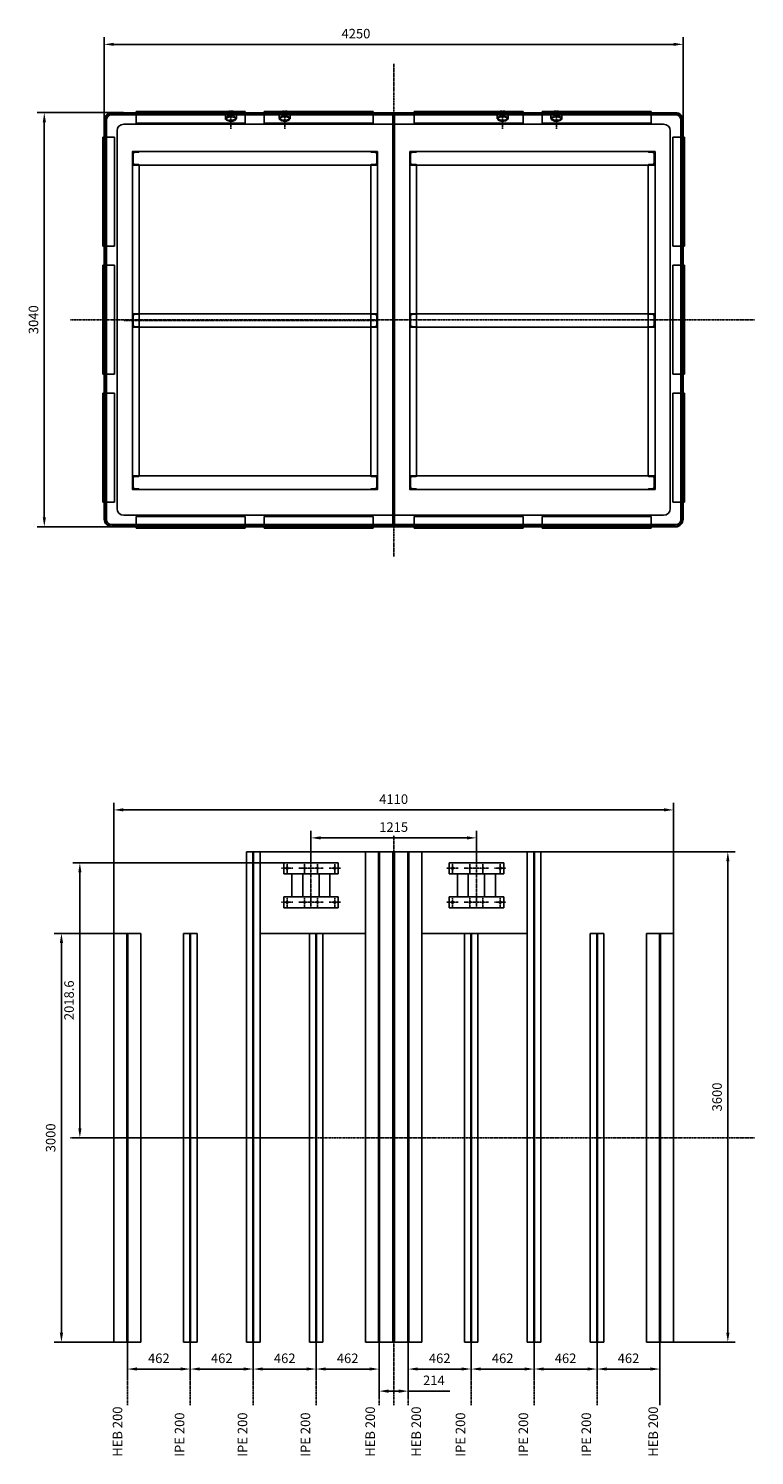
# Model space of a CAD drawing. Units: millimetres. Extents: x 8689 to 29856, y 16065 to 40898.
# Drawn here: x 14007 to 19337, y 16065 to 26538 of the extents above; entities that cross this region are included whole.
import ezdxf
from ezdxf.enums import TextEntityAlignment as Align

# ---------------------------------------------------------------- set-up
doc = ezdxf.new("R2010")
doc.units = ezdxf.units.MM
doc.header["$LTSCALE"] = 0.4
doc.linetypes.add('CENTRO2', pattern=[28.575, 19.05, -3.175, 3.175, -3.175])
doc.linetypes.add('TRAZOS2', pattern=[9.525, 6.35, -3.175])
for name, color, linetype in [('Anotaciones Medias', 3, 'Continuous'), ('Contornos Ocultos', 6, 'TRAZOS2'), ('Cotas', 2, 'Continuous'), ('Ejes', 2, 'CENTRO2')]:
    doc.layers.add(name, color=color, linetype=linetype)
doc.styles.add('ROMANS', font='romans')
doc.styles.add('UNE00', font='romans.shx', dxfattribs={"width": 0.9})
doc.dimstyles.new('UNE', dxfattribs={"dimscale": 0, "dimtxt": 2.5, "dimasz": 2.5, "dimexe": 1.5, "dimexo": 0, "dimgap": 1, "dimtad": 1, "dimrnd": 1.38778e-17, "dimdsep": 46, "dimtxsty": 'UNE00', "dimcen": 2.5, "dimclrd": 256, "dimclre": 256, "dimclrt": 256, "dimazin": 0, "dimtfac": 1, "dimtmove": 0, "dimatfit": 3, "dimfxl": 1, "dimlwd": -1, "dimlwe": -1, "dimarcsym": 0})

# ---------------------------------------------------------------- blocks, each defined once
blk = doc.blocks.new('*D74')
at = {"layer": 'Cotas', "transparency": 16777216}
for p, q in [((14705, 25921), (14071, 25921)), ((14123, 22951), (14123, 25851)), ((14705, 22881), (14071, 22881))]:
    blk.add_line(p, q, dxfattribs=at)
for points in [[(14112, 25851), (14135, 25851), (14123, 25921)], [(14112, 22951), (14135, 22951), (14123, 22881)]]:
    blk.add_solid(points, dxfattribs=at)
at = {"layer": 'Defpoints', "color": 0, "transparency": 16777216}
for p in [(14123, 25921), (14705, 25921), (14705, 22881)]:
    blk.add_point(p, dxfattribs=at)
at = {"layer": 'Cotas', "transparency": 16777216, "insert": (14053, 24401), "char_height": 70, "attachment_point": 5, "rotation": 90, "style": 'UNE00'}
blk.add_mtext('3040', dxfattribs=at)
blk = doc.blocks.new('*D75')
at = {"layer": 'Cotas', "transparency": 16777216}
for p, q in [((14563, 25812), (14563, 26475)), ((18743, 26422), (14633, 26422)), ((18813, 25812), (18813, 26475))]:
    blk.add_line(p, q, dxfattribs=at)
for points in [[(14633, 26434), (14633, 26411), (14563, 26422)], [(18743, 26434), (18743, 26411), (18813, 26422)]]:
    blk.add_solid(points, dxfattribs=at)
at = {"layer": 'Defpoints', "color": 0, "transparency": 16777216}
for p in [(14563, 26422), (14563, 25812), (18813, 25812)]:
    blk.add_point(p, dxfattribs=at)
at = {"layer": 'Cotas', "transparency": 16777216, "insert": (16411, 26492), "char_height": 70, "attachment_point": 5, "style": 'UNE00'}
blk.add_mtext('4250', dxfattribs=at)
blk = doc.blocks.new('*D151')
at = {"layer": 'Cotas', "transparency": 16777216}
for p, q in [((14633, 17048), (14633, 20856)), ((18743, 17048), (18743, 20856)), ((14703, 20803), (18673, 20803))]:
    blk.add_line(p, q, dxfattribs=at)
for points in [[(14703, 20815), (14703, 20792), (14633, 20803)], [(18673, 20815), (18673, 20792), (18743, 20803)]]:
    blk.add_solid(points, dxfattribs=at)
at = {"layer": 'Defpoints', "color": 0, "transparency": 16777216}
for p in [(18743, 20803), (14633, 17048), (18743, 17048)]:
    blk.add_point(p, dxfattribs=at)
at = {"layer": 'Cotas', "transparency": 16777216, "insert": (16688, 20873), "char_height": 70, "attachment_point": 5, "style": 'UNE00'}
blk.add_mtext('4110', dxfattribs=at)
blk = doc.blocks.new('*D152')
at = {"layer": 'Cotas', "transparency": 16777216}
for p, q in [((17769, 20496), (19194, 20496)), ((19141, 16966), (19141, 20426)), ((18743, 16896), (19194, 16896))]:
    blk.add_line(p, q, dxfattribs=at)
for points in [[(19130, 20426), (19153, 20426), (19141, 20496)], [(19130, 16966), (19153, 16966), (19141, 16896)]]:
    blk.add_solid(points, dxfattribs=at)
at = {"layer": 'Defpoints', "color": 0, "transparency": 16777216}
for p in [(17769, 20496), (19141, 20496), (18743, 16896)]:
    blk.add_point(p, dxfattribs=at)
at = {"layer": 'Cotas', "transparency": 16777216, "insert": (19071, 18696), "char_height": 70, "attachment_point": 5, "rotation": 90, "style": 'UNE00'}
blk.add_mtext('3600', dxfattribs=at)
blk = doc.blocks.new('*D153')
at = {"layer": 'Cotas', "transparency": 16777216}
for p, q in [((14733, 16896), (14733, 16647)), ((15195, 16896), (15195, 16647)), ((14803, 16699), (15125, 16699))]:
    blk.add_line(p, q, dxfattribs=at)
for points in [[(14803, 16711), (14803, 16688), (14733, 16699)], [(15125, 16711), (15125, 16688), (15195, 16699)]]:
    blk.add_solid(points, dxfattribs=at)
at = {"layer": 'Defpoints', "color": 0, "transparency": 16777216}
for p in [(14733, 16896), (15195, 16896), (15195, 16699)]:
    blk.add_point(p, dxfattribs=at)
at = {"layer": 'Cotas', "transparency": 16777216, "insert": (14964, 16769), "char_height": 70, "attachment_point": 5, "style": 'UNE00'}
blk.add_mtext('462', dxfattribs=at)
blk = doc.blocks.new('*D154')
at = {"layer": 'Cotas', "transparency": 16777216}
for p, q in [((15195, 16896), (15195, 16647)), ((15657, 16896), (15657, 16647)), ((15265, 16699), (15587, 16699))]:
    blk.add_line(p, q, dxfattribs=at)
for points in [[(15265, 16711), (15265, 16688), (15195, 16699)], [(15587, 16711), (15587, 16688), (15657, 16699)]]:
    blk.add_solid(points, dxfattribs=at)
at = {"layer": 'Defpoints', "color": 0, "transparency": 16777216}
for p in [(15195, 16896), (15657, 16896), (15657, 16699)]:
    blk.add_point(p, dxfattribs=at)
at = {"layer": 'Cotas', "transparency": 16777216, "insert": (15426, 16769), "char_height": 70, "attachment_point": 5, "style": 'UNE00'}
blk.add_mtext('462', dxfattribs=at)
blk = doc.blocks.new('*D155')
at = {"layer": 'Cotas', "transparency": 16777216}
for p, q in [((15657, 16896), (15657, 16647)), ((16119, 16896), (16119, 16647)), ((15727, 16699), (16049, 16699))]:
    blk.add_line(p, q, dxfattribs=at)
for points in [[(15727, 16711), (15727, 16688), (15657, 16699)], [(16049, 16711), (16049, 16688), (16119, 16699)]]:
    blk.add_solid(points, dxfattribs=at)
at = {"layer": 'Defpoints', "color": 0, "transparency": 16777216}
for p in [(15657, 16896), (16119, 16896), (16119, 16699)]:
    blk.add_point(p, dxfattribs=at)
at = {"layer": 'Cotas', "transparency": 16777216, "insert": (15888, 16769), "char_height": 70, "attachment_point": 5, "style": 'UNE00'}
blk.add_mtext('462', dxfattribs=at)
blk = doc.blocks.new('*D156')
at = {"layer": 'Cotas', "transparency": 16777216}
for p, q in [((16119, 16896), (16119, 16647)), ((16581, 16896), (16581, 16647)), ((16189, 16699), (16511, 16699))]:
    blk.add_line(p, q, dxfattribs=at)
for points in [[(16189, 16711), (16189, 16688), (16119, 16699)], [(16511, 16711), (16511, 16688), (16581, 16699)]]:
    blk.add_solid(points, dxfattribs=at)
at = {"layer": 'Defpoints', "color": 0, "transparency": 16777216}
for p in [(16119, 16896), (16581, 16896), (16581, 16699)]:
    blk.add_point(p, dxfattribs=at)
at = {"layer": 'Cotas', "transparency": 16777216, "insert": (16350, 16769), "char_height": 70, "attachment_point": 5, "style": 'UNE00'}
blk.add_mtext('462', dxfattribs=at)
blk = doc.blocks.new('*D157')
at = {"layer": 'Cotas', "transparency": 16777216}
for p, q in [((16581, 16896), (16581, 16484)), ((16795, 16896), (16795, 16484)), ((16651, 16537), (16725, 16537)), ((16795, 16537), (17100, 16537))]:
    blk.add_line(p, q, dxfattribs=at)
for points in [[(16651, 16549), (16651, 16525), (16581, 16537)], [(16725, 16549), (16725, 16525), (16795, 16537)]]:
    blk.add_solid(points, dxfattribs=at)
at = {"layer": 'Defpoints', "color": 0, "transparency": 16777216}
for p in [(16581, 16896), (16795, 16896), (16795, 16537)]:
    blk.add_point(p, dxfattribs=at)
at = {"layer": 'Cotas', "transparency": 16777216, "insert": (16983, 16607), "char_height": 70, "attachment_point": 5, "style": 'UNE00'}
blk.add_mtext('214', dxfattribs=at)
blk = doc.blocks.new('*D158')
at = {"layer": 'Cotas', "transparency": 16777216}
for p, q in [((16795, 16896), (16795, 16647)), ((17257, 16896), (17257, 16647)), ((16865, 16699), (17187, 16699))]:
    blk.add_line(p, q, dxfattribs=at)
for points in [[(16865, 16711), (16865, 16688), (16795, 16699)], [(17187, 16711), (17187, 16688), (17257, 16699)]]:
    blk.add_solid(points, dxfattribs=at)
at = {"layer": 'Defpoints', "color": 0, "transparency": 16777216}
for p in [(16795, 16896), (17257, 16896), (17257, 16699)]:
    blk.add_point(p, dxfattribs=at)
at = {"layer": 'Cotas', "transparency": 16777216, "insert": (17026, 16769), "char_height": 70, "attachment_point": 5, "style": 'UNE00'}
blk.add_mtext('462', dxfattribs=at)
blk = doc.blocks.new('*D159')
at = {"layer": 'Cotas', "transparency": 16777216}
for p, q in [((17257, 16896), (17257, 16647)), ((17719, 16896), (17719, 16647)), ((17649, 16699), (17327, 16699))]:
    blk.add_line(p, q, dxfattribs=at)
for points in [[(17327, 16711), (17327, 16688), (17257, 16699)], [(17649, 16711), (17649, 16688), (17719, 16699)]]:
    blk.add_solid(points, dxfattribs=at)
at = {"layer": 'Defpoints', "color": 0, "transparency": 16777216}
for p in [(17257, 16896), (17719, 16896), (17257, 16699)]:
    blk.add_point(p, dxfattribs=at)
at = {"layer": 'Cotas', "transparency": 16777216, "insert": (17488, 16769), "char_height": 70, "attachment_point": 5, "style": 'UNE00'}
blk.add_mtext('462', dxfattribs=at)
blk = doc.blocks.new('*D160')
at = {"layer": 'Cotas', "transparency": 16777216}
for p, q in [((17719, 16896), (17719, 16647)), ((18181, 16896), (18181, 16647)), ((17789, 16699), (18111, 16699))]:
    blk.add_line(p, q, dxfattribs=at)
for points in [[(17789, 16711), (17789, 16688), (17719, 16699)], [(18111, 16711), (18111, 16688), (18181, 16699)]]:
    blk.add_solid(points, dxfattribs=at)
at = {"layer": 'Defpoints', "color": 0, "transparency": 16777216}
for p in [(17719, 16896), (18181, 16896), (18181, 16699)]:
    blk.add_point(p, dxfattribs=at)
at = {"layer": 'Cotas', "transparency": 16777216, "insert": (17950, 16769), "char_height": 70, "attachment_point": 5, "style": 'UNE00'}
blk.add_mtext('462', dxfattribs=at)
blk = doc.blocks.new('*D161')
at = {"layer": 'Cotas', "transparency": 16777216}
for p, q in [((18181, 16896), (18181, 16647)), ((18643, 16896), (18643, 16647)), ((18251, 16699), (18573, 16699))]:
    blk.add_line(p, q, dxfattribs=at)
for points in [[(18251, 16711), (18251, 16688), (18181, 16699)], [(18573, 16711), (18573, 16688), (18643, 16699)]]:
    blk.add_solid(points, dxfattribs=at)
at = {"layer": 'Defpoints', "color": 0, "transparency": 16777216}
for p in [(18181, 16896), (18643, 16896), (18643, 16699)]:
    blk.add_point(p, dxfattribs=at)
at = {"layer": 'Cotas', "transparency": 16777216, "insert": (18412, 16769), "char_height": 70, "attachment_point": 5, "style": 'UNE00'}
blk.add_mtext('462', dxfattribs=at)
blk = doc.blocks.new('*D162')
at = {"layer": 'Cotas', "transparency": 16777216}
for p, q in [((14633, 19896), (14196, 19896)), ((14249, 19826), (14249, 16966)), ((14633, 16896), (14196, 16896))]:
    blk.add_line(p, q, dxfattribs=at)
for points in [[(14237, 19826), (14261, 19826), (14249, 19896)], [(14237, 16966), (14261, 16966), (14249, 16896)]]:
    blk.add_solid(points, dxfattribs=at)
at = {"layer": 'Defpoints', "color": 0, "transparency": 16777216}
for p in [(14633, 19896), (14249, 16896), (14633, 16896)]:
    blk.add_point(p, dxfattribs=at)
at = {"layer": 'Cotas', "transparency": 16777216, "insert": (14179, 18396), "char_height": 70, "attachment_point": 5, "rotation": 90, "style": 'UNE00'}
blk.add_mtext('3000', dxfattribs=at)
blk = doc.blocks.new('A$C74721CCA')
at = {"layer": 'Ejes'}
for p, q in [((-42, 0), (42, 0)), ((0, 42), (0, -42))]:
    blk.add_line(p, q, dxfattribs=at)
blk = doc.blocks.new('A$C4E372E82')
at = {"layer": 'Anotaciones Medias'}
for p, q in [((0, 0), (400, 0)), ((0, 0), (0, -80)), ((400, -80), (400, 0)), ((0, -80), (60, -80)), ((60, -80), (340, -80)), ((60, -80), (60, -250)), ((140, -250), (140, -80)), ((260, -80), (260, -250)), ((340, -80), (260, -80)), ((340, -250), (340, -80)), ((340, -80), (400, -80)), ((0, -250), (0, -330)), ((60, -250), (0, -250)), ((340, -250), (60, -250)), ((60, -250), (140, -250)), ((260, -250), (340, -250)), ((400, -250), (340, -250)), ((400, -330), (400, -250)), ((0, -330), (400, -330))]:
    blk.add_line(p, q, dxfattribs=at)
for centre, radius in [((25, -40), 7), ((152.5, -40), 5), ((247.5, -40), 5), ((375, -40), 7), ((25, -290), 7), ((152.5, -290), 5), ((247.5, -290), 5), ((375, -290), 7)]:
    blk.add_circle(centre, radius, dxfattribs=at)
at = {"layer": 'Cotas', "xscale": -1}
for p in [(25, -40), (25, -290)]:
    blk.add_blockref('A$C74721CCA', p, dxfattribs=at)
at = {"layer": 'Cotas'}
for p in [(152.5, -40), (247.5, -40), (375, -40), (152.5, -290), (247.5, -290), (375, -290)]:
    blk.add_blockref('A$C74721CCA', p, dxfattribs=at)
blk = doc.blocks.new('*D165')
at = {"layer": 'Cotas', "transparency": 16777216}
for p, q in [((16081, 20415), (16081, 20650)), ((17296, 20415), (17296, 20650)), ((16151, 20598), (17226, 20598))]:
    blk.add_line(p, q, dxfattribs=at)
for points in [[(16151, 20609), (16151, 20586), (16081, 20598)], [(17226, 20609), (17226, 20586), (17296, 20598)]]:
    blk.add_solid(points, dxfattribs=at)
at = {"layer": 'Defpoints', "color": 0, "transparency": 16777216}
for p in [(17296, 20598), (16081, 20415), (17296, 20415)]:
    blk.add_point(p, dxfattribs=at)
at = {"layer": 'Cotas', "transparency": 16777216, "insert": (16688, 20668), "char_height": 70, "attachment_point": 5, "style": 'UNE00'}
blk.add_mtext('1215', dxfattribs=at)
blk = doc.blocks.new('*D170')
at = {"layer": 'Cotas', "transparency": 16777216}
for p, q in [((16069, 20415), (14332, 20415)), ((14384, 18466), (14384, 20345)), ((16069, 18396), (14332, 18396))]:
    blk.add_line(p, q, dxfattribs=at)
for points in [[(14373, 20345), (14396, 20345), (14384, 20415)], [(14373, 18466), (14396, 18466), (14384, 18396)]]:
    blk.add_solid(points, dxfattribs=at)
at = {"layer": 'Defpoints', "color": 0, "transparency": 16777216}
for p in [(14384, 20415), (16069, 20415), (16069, 18396)]:
    blk.add_point(p, dxfattribs=at)
at = {"layer": 'Cotas', "transparency": 16777216, "insert": (14314, 19406), "char_height": 70, "attachment_point": 5, "rotation": 90, "style": 'UNE00'}
blk.add_mtext('2018.6', dxfattribs=at)
blk = doc.blocks.new('A$C33CA1CD0')
at = {"layer": 'Anotaciones Medias'}
for p, q in [((-1140, 0), (-1240, 0)), ((-1240, 0), (-1240, -50)), ((-1140, 0), (-1140, -50)), ((50, 0), (-50, 0)), ((-50, 0), (-50, -50)), ((50, 0), (50, -50)), ((1240, 0), (1140, 0)), ((1140, 0), (1140, -50)), ((1240, 0), (1240, -50)), ((-1240, -50), (-1239, -50)), ((-1234, -14), (-1236, -47)), ((-1224, -5), (-1190, -5)), ((-1156, -5), (-1190, -5)), ((-1146, -14), (-1144, -47)), ((-1140, -50), (-1141, -50)), ((-50, -50), (-49, -50)), ((-44, -14), (-46, -47)), ((-34, -5), (0, -5)), ((34, -5), (0, -5)), ((44, -14), (46, -47)), ((50, -50), (49, -50)), ((1140, -50), (1141, -50)), ((1146, -14), (1144, -47)), ((1156, -5), (1190, -5)), ((1224, -5), (1190, -5)), ((1234, -14), (1236, -47)), ((1240, -50), (1239, -50)), ((-1240, -1750), (-1239, -1750)), ((-1240, -1800), (-1240, -1750)), ((-1234, -1786), (-1236, -1753)), ((-1146, -1786), (-1144, -1753)), ((-1140, -1750), (-1141, -1750)), ((-1140, -1800), (-1140, -1750)), ((-50, -1750), (-49, -1750)), ((-50, -1800), (-50, -1750)), ((-44, -1786), (-46, -1753)), ((44, -1786), (46, -1753)), ((50, -1750), (49, -1750)), ((50, -1800), (50, -1750)), ((1140, -1750), (1141, -1750)), ((1140, -1800), (1140, -1750)), ((1146, -1786), (1144, -1753)), ((1234, -1786), (1236, -1753)), ((1240, -1750), (1239, -1750)), ((1240, -1800), (1240, -1750)), ((-1140, -1800), (-1240, -1800)), ((-1224, -1795), (-1190, -1795)), ((-1156, -1795), (-1190, -1795)), ((50, -1800), (-50, -1800)), ((-34, -1795), (0, -1795)), ((34, -1795), (0, -1795)), ((1240, -1800), (1140, -1800)), ((1156, -1795), (1190, -1795)), ((1224, -1795), (1190, -1795))]:
    blk.add_line(p, q, dxfattribs=at)
for points in [[(-1240, 0), (-1140, 0), (-1140, -1800), (-1240, -1800)], [(-1140, -50), (1140, -50), (1140, 0), (-1140, 0)], [(-50, 0), (50, 0), (50, -1800), (-50, -1800)], [(1140, 0), (1240, 0), (1240, -1800), (1140, -1800)], [(-1140, -1750), (1140, -1750), (1140, -1800), (-1140, -1800)]]:
    blk.add_lwpolyline(points, close=True, dxfattribs=at)
for centre, radius, start, end in [((-1239, -47), 3, 270, 356.3586), ((-1224, -15), 10, 90, 176.3586), ((-1156, -15), 10, 3.6414, 90), ((-1141, -47), 3, 183.6414, 270), ((-49, -47), 3, 270, 356.3586), ((-34, -15), 10, 90, 176.3586), ((34, -15), 10, 3.6414, 90), ((49, -47), 3, 183.6414, 270), ((1141, -47), 3, 270, 356.3586), ((1156, -15), 10, 90, 176.3586), ((1224, -15), 10, 3.6414, 90), ((1239, -47), 3, 183.6414, 270), ((-1239, -1753), 3, 3.6414, 90), ((-1141, -1753), 3, 90, 176.3586), ((-49, -1753), 3, 3.6414, 90), ((49, -1753), 3, 90, 176.3586), ((1141, -1753), 3, 3.6414, 90), ((1239, -1753), 3, 90, 176.3586), ((-1224, -1785), 10, 183.6414, 270), ((-1156, -1785), 10, 270, 356.3586), ((-34, -1785), 10, 183.6414, 270), ((34, -1785), 10, 270, 356.3586), ((1156, -1785), 10, 183.6414, 270), ((1224, -1785), 10, 270, 356.3586)]:
    blk.add_arc(centre, radius, start, end, dxfattribs=at)

msp = doc.modelspace()

# ---------------------------------------------------------------- linework, layer by layer
at = {"layer": 'Anotaciones Medias'}
for p, q in [((14618.053, 25920.806), (16688.053, 25920.806)), ((14618.053, 25914.806), (15646.053, 25914.806)), ((16682.053, 25904.806), (14618.053, 25904.806)), ((14798.053, 25929.806), (15598.053, 25929.806)), ((14798.053, 25904.806), (14798.053, 25844.806)), ((15598.053, 25904.806), (15598.053, 25844.806)), ((15646.053, 25914.806), (16682.053, 25914.806)), ((15738.053, 25929.806), (16538.053, 25929.806)), ((15738.053, 25904.806), (15738.053, 25844.806)), ((16538.053, 25904.806), (16538.053, 25844.806)), ((16633.053, 25920.806), (16673.053, 25920.806)), ((16682.053, 25914.806), (16682.053, 24400.806)), ((18758.053, 25920.806), (16688.053, 25920.806)), ((16688.053, 22880.806), (16688.053, 25920.806)), ((17730.053, 25914.806), (16694.053, 25914.806)), ((16694.053, 25914.806), (16694.053, 24400.806)), ((16694.053, 25904.806), (18758.053, 25904.806)), ((17638.053, 25929.806), (16838.053, 25929.806)), ((16838.053, 25904.806), (16838.053, 25844.806)), ((17638.053, 25904.806), (17638.053, 25844.806)), ((18758.053, 25914.806), (17730.053, 25914.806)), ((18578.053, 25929.806), (17778.053, 25929.806)), ((17778.053, 25904.806), (17778.053, 25844.806)), ((18578.053, 25904.806), (18578.053, 25844.806)), ((14563.053, 24400.806), (14563.053, 25865.806)), ((14569.053, 24400.806), (14569.053, 25865.806)), ((14579.053, 25865.806), (14579.053, 24928.639)), ((14579.053, 24400.806), (14579.053, 25865.806)), ((14657.053, 24400.806), (14657.053, 25786.806)), ((14706.053, 25835.806), (16682.053, 25835.806)), ((15138.958, 25844.806), (14798.053, 25844.806)), ((15138.958, 25844.806), (15598.053, 25844.806)), ((15738.053, 25844.806), (16077.561, 25844.806)), ((16077.561, 25844.806), (16538.053, 25844.806)), ((18670.053, 25835.806), (16694.053, 25835.806)), ((17298.545, 25844.806), (16838.053, 25844.806)), ((17638.053, 25844.806), (17298.545, 25844.806)), ((18237.148, 25844.806), (17778.053, 25844.806)), ((18237.148, 25844.806), (18578.053, 25844.806)), ((18719.053, 24400.806), (18719.053, 25786.806)), ((18797.053, 25865.806), (18797.053, 24928.639)), ((18797.053, 24400.806), (18797.053, 25865.806)), ((18807.053, 24400.806), (18807.053, 25865.806)), ((18813.053, 24400.806), (18813.053, 25865.806)), ((14554.053, 25740.806), (14554.053, 24940.806)), ((14579.053, 25740.806), (14639.053, 25740.806)), ((14639.053, 24940.806), (14639.053, 25740.806)), ((18737.053, 24940.806), (18737.053, 25740.806)), ((18797.053, 25740.806), (18737.053, 25740.806)), ((18822.053, 25740.806), (18822.053, 24940.806)), ((14579.053, 24940.806), (14639.053, 24940.806)), ((18797.053, 24940.806), (18737.053, 24940.806)), ((14554.053, 24000.806), (14554.053, 24800.806)), ((14579.053, 24800.806), (14639.053, 24800.806)), ((14639.053, 24800.806), (14639.053, 24000.806)), ((18737.053, 24800.806), (18737.053, 24000.806)), ((18797.053, 24800.806), (18737.053, 24800.806)), ((18822.053, 24000.806), (18822.053, 24800.806)), ((14563.053, 24400.806), (14563.053, 22935.806)), ((14569.053, 24400.806), (14569.053, 22935.806)), ((14579.053, 24400.806), (14579.053, 22935.806)), ((14657.053, 24400.806), (14657.053, 23014.806)), ((16682.053, 22886.806), (16682.053, 24400.806)), ((16694.053, 22886.806), (16694.053, 24400.806)), ((18719.053, 24400.806), (18719.053, 23014.806)), ((18797.053, 24400.806), (18797.053, 22935.806)), ((18807.053, 24400.806), (18807.053, 22935.806)), ((18813.053, 24400.806), (18813.053, 22935.806)), ((14579.053, 24000.806), (14639.053, 24000.806)), ((18797.053, 24000.806), (18737.053, 24000.806)), ((14554.053, 23060.806), (14554.053, 23860.806)), ((14579.053, 23860.806), (14639.053, 23860.806)), ((14639.053, 23860.806), (14639.053, 23060.806)), ((18737.053, 23860.806), (18737.053, 23060.806)), ((18797.053, 23860.806), (18737.053, 23860.806)), ((18822.053, 23060.806), (18822.053, 23860.806)), ((14579.053, 23060.806), (14639.053, 23060.806)), ((18797.053, 23060.806), (18737.053, 23060.806)), ((14706.053, 22965.806), (16682.053, 22965.806)), ((15138.958, 22956.806), (14798.053, 22956.806)), ((14798.053, 22896.806), (14798.053, 22956.806)), ((15138.958, 22956.806), (15598.053, 22956.806)), ((15598.053, 22896.806), (15598.053, 22956.806)), ((15738.053, 22956.806), (16077.561, 22956.806)), ((15738.053, 22896.806), (15738.053, 22956.806)), ((16077.561, 22956.806), (16538.053, 22956.806)), ((16538.053, 22896.806), (16538.053, 22956.806)), ((18670.053, 22965.806), (16694.053, 22965.806)), ((17298.545, 22956.806), (16838.053, 22956.806)), ((16838.053, 22896.806), (16838.053, 22956.806)), ((17638.053, 22956.806), (17298.545, 22956.806)), ((17638.053, 22896.806), (17638.053, 22956.806)), ((18237.148, 22956.806), (17778.053, 22956.806)), ((17778.053, 22896.806), (17778.053, 22956.806)), ((18237.148, 22956.806), (18578.053, 22956.806)), ((18578.053, 22896.806), (18578.053, 22956.806)), ((16682.053, 22896.806), (14618.053, 22896.806)), ((14618.053, 22886.806), (15646.053, 22886.806)), ((14618.053, 22880.806), (16688.053, 22880.806)), ((14798.053, 22871.806), (15598.053, 22871.806)), ((15646.053, 22886.806), (16682.053, 22886.806)), ((15738.053, 22871.806), (16538.053, 22871.806)), ((18758.053, 22880.806), (16688.053, 22880.806)), ((16694.053, 22896.806), (18758.053, 22896.806)), ((17730.053, 22886.806), (16694.053, 22886.806)), ((17638.053, 22871.806), (16838.053, 22871.806)), ((18758.053, 22886.806), (17730.053, 22886.806)), ((18578.053, 22871.806), (17778.053, 22871.806)), ((15607.053, 16896.413), (15607.053, 20496.413)), ((15607.053, 20496.413), (15707.053, 20496.413)), ((15707.053, 20496.413), (16481.053, 20496.413)), ((15707.053, 16896.413), (15707.053, 20496.413)), ((16481.053, 16896.413), (16481.053, 20496.413)), ((16481.053, 20496.413), (16681.053, 20496.413)), ((16681.053, 16896.413), (16681.053, 20496.413)), ((16695.053, 16896.413), (16695.053, 20496.413)), ((16895.053, 20496.413), (16695.053, 20496.413)), ((16895.053, 16896.413), (16895.053, 20496.413)), ((17669.053, 20496.413), (16895.053, 20496.413)), ((17669.053, 16896.413), (17669.053, 20496.413)), ((17769.053, 20496.413), (17669.053, 20496.413)), ((17769.053, 16896.413), (17769.053, 20496.413)), ((14633.053, 16896.413), (14633.053, 19896.413)), ((14633.053, 19896.413), (14833.053, 19896.413)), ((14833.053, 16896.413), (14833.053, 19896.413)), ((15145.053, 16896.413), (15145.053, 19896.413)), ((15145.053, 19896.413), (15245.053, 19896.413)), ((15245.053, 16896.413), (15245.053, 19896.413)), ((16481.053, 19896.413), (15707.053, 19896.413)), ((16069.053, 16896.413), (16069.053, 19896.413)), ((16069.053, 19896.413), (16169.053, 19896.413)), ((16169.053, 16896.413), (16169.053, 19896.413)), ((16895.053, 19896.413), (17669.053, 19896.413)), ((17207.053, 16896.413), (17207.053, 19896.413)), ((17307.053, 19896.413), (17207.053, 19896.413)), ((17307.053, 16896.413), (17307.053, 19896.413)), ((18131.053, 16896.413), (18131.053, 19896.413)), ((18231.053, 19896.413), (18131.053, 19896.413)), ((18231.053, 16896.413), (18231.053, 19896.413)), ((18543.053, 16896.413), (18543.053, 19896.413)), ((18743.053, 19896.413), (18543.053, 19896.413)), ((18743.053, 16896.413), (18743.053, 19896.413)), ((14633.053, 16896.413), (14833.053, 16896.413)), ((15145.053, 16896.413), (15245.053, 16896.413)), ((15607.053, 16896.413), (15707.053, 16896.413)), ((16069.053, 16896.413), (16169.053, 16896.413)), ((16481.053, 16896.413), (16681.053, 16896.413)), ((16895.053, 16896.413), (16695.053, 16896.413)), ((17307.053, 16896.413), (17207.053, 16896.413)), ((17769.053, 16896.413), (17669.053, 16896.413)), ((18231.053, 16896.413), (18131.053, 16896.413)), ((18743.053, 16896.413), (18543.053, 16896.413))]:
    msp.add_line(p, q, dxfattribs=at)
for points in [[(14798.053, 25929.806), (14798.053, 25920.806)], [(15598.053, 25929.806), (15598.053, 25920.806)], [(15738.053, 25929.806), (15738.053, 25920.806)], [(16538.053, 25929.806), (16538.053, 25920.806)], [(16838.053, 25929.806), (16838.053, 25920.806)], [(17638.053, 25929.806), (17638.053, 25920.806)], [(17778.053, 25929.806), (17778.053, 25920.806)], [(18578.053, 25929.806), (18578.053, 25920.806)], [(14554.053, 25740.806), (14563.053, 25740.806)], [(18822.053, 25740.806), (18813.053, 25740.806)], [(14554.053, 24940.806), (14563.053, 24940.806)], [(18822.053, 24940.806), (18813.053, 24940.806)], [(14554.053, 24800.806), (14563.053, 24800.806)], [(18822.053, 24800.806), (18813.053, 24800.806)], [(14554.053, 24000.806), (14563.053, 24000.806)], [(18822.053, 24000.806), (18813.053, 24000.806)], [(14554.053, 23860.806), (14563.053, 23860.806)], [(18822.053, 23860.806), (18813.053, 23860.806)], [(14554.053, 23060.806), (14563.053, 23060.806)], [(18822.053, 23060.806), (18813.053, 23060.806)], [(14798.053, 22871.806), (14798.053, 22880.806)], [(15598.053, 22871.806), (15598.053, 22880.806)], [(15738.053, 22871.806), (15738.053, 22880.806)], [(16538.053, 22871.806), (16538.053, 22880.806)], [(16838.053, 22871.806), (16838.053, 22880.806)], [(17638.053, 22871.806), (17638.053, 22880.806)], [(17778.053, 22871.806), (17778.053, 22880.806)], [(18578.053, 22871.806), (18578.053, 22880.806)]]:
    msp.add_lwpolyline(points, dxfattribs=at)
for centre, radius, start, end in [((14618.053, 25865.806), 55, 90, 180), ((14618.053, 25865.806), 49, 90, 180), ((14618.053, 25865.806), 39, 90, 180), ((18758.053, 25865.806), 55, 0, 90), ((18758.053, 25865.806), 49, 0, 90), ((18758.053, 25865.806), 39, 0, 90), ((14706.053, 25786.806), 49, 90, 180), ((18670.053, 25786.806), 49, 0, 90), ((14706.053, 23014.806), 49, 180, 270), ((18670.053, 23014.806), 49, 270, 0), ((14618.053, 22935.806), 55, 180, 270), ((14618.053, 22935.806), 49, 180, 270), ((14618.053, 22935.806), 39, 180, 270), ((14618.053, 22935.806), 39, 180, 270), ((18758.053, 22935.806), 39, 270, 0), ((18758.053, 22935.806), 49, 270, 0), ((18758.053, 22935.806), 55, 270, 0), ((18758.053, 22935.806), 39, 270, 0)]:
    msp.add_arc(centre, radius, start, end, dxfattribs=at)
at = {"layer": 'Contornos Ocultos'}
for p, q in [((15452.764, 25877.512), (15452.764, 25904.806)), ((15533.342, 25877.512), (15533.342, 25904.806)), ((15847.764, 25877.512), (15847.764, 25904.806)), ((15928.342, 25877.512), (15928.342, 25904.806)), ((17447.764, 25877.512), (17447.764, 25904.806)), ((17528.342, 25877.512), (17528.342, 25904.806)), ((17842.764, 25877.512), (17842.764, 25904.806)), ((17923.342, 25877.512), (17923.342, 25904.806)), ((15654.47, 16896.413), (15654.47, 20496.413)), ((15659.636, 16896.413), (15659.636, 20496.413)), ((16576.886, 16896.413), (16576.886, 20496.413)), ((16585.22, 16896.413), (16585.22, 20496.413)), ((16790.886, 16896.413), (16790.886, 20496.413)), ((16799.22, 16896.413), (16799.22, 20496.413)), ((17716.47, 16896.413), (17716.47, 20496.413)), ((17721.636, 16896.413), (17721.636, 20496.413)), ((14728.886, 16896.413), (14728.886, 19896.413)), ((14737.22, 16896.413), (14737.22, 19896.413)), ((15192.47, 16896.413), (15192.47, 19896.413)), ((15197.636, 16896.413), (15197.636, 19896.413)), ((16116.47, 16896.413), (16116.47, 19896.413)), ((16121.636, 16896.413), (16121.636, 19896.413)), ((17254.47, 16896.413), (17254.47, 19896.413)), ((17259.636, 16896.413), (17259.636, 19896.413)), ((18178.47, 16896.413), (18178.47, 19896.413)), ((18183.636, 16896.413), (18183.636, 19896.413)), ((18638.886, 16896.413), (18638.886, 19896.413)), ((18647.22, 16896.413), (18647.22, 19896.413))]:
    msp.add_line(p, q, dxfattribs=at)
for points in [[(15533.342, 25877.512, 0), (15526.947, 25866.57, 0), (15509.79, 25859.102, 0), (15487.319, 25857.479, 0), (15466.669, 25862.216, 0), (15454.396, 25871.81, 0), (15454.396, 25883.214, 0), (15466.669, 25892.808, 0), (15487.319, 25897.545, 0), (15509.79, 25895.922, 0), (15526.947, 25888.454, 0), (15533.342, 25877.512, 0)], [(15455.755, 25920.806, 0), (15470.587, 25929.954, 0), (15493.053, 25933.392, 0), (15515.519, 25929.954, 0), (15530.351, 25920.806, 0)], [(15526.123, 25877.512, 0), (15526.032, 25876.77, 0), (15525.67, 25875.806, 0), (15523.378, 25872.991, 0), (15518.301, 25869.651, 0), (15510.799, 25866.807, 0), (15493.053, 25864.492, 0), (15475.307, 25866.807, 0), (15467.805, 25869.651, 0), (15462.728, 25872.991, 0), (15460.437, 25875.806, 0), (15460.074, 25876.77, 0), (15459.983, 25877.512, 0), (15460.074, 25878.254, 0), (15460.437, 25879.218, 0), (15462.728, 25882.033, 0), (15467.805, 25885.372, 0), (15475.307, 25888.217, 0), (15493.053, 25890.532, 0), (15510.799, 25888.217, 0), (15518.301, 25885.372, 0), (15523.378, 25882.033, 0), (15525.67, 25879.218, 0), (15526.032, 25878.254, 0), (15526.123, 25877.512, 0)], [(15928.342, 25877.512, 0), (15921.947, 25866.57, 0), (15904.79, 25859.102, 0), (15882.319, 25857.479, 0), (15861.669, 25862.216, 0), (15849.396, 25871.81, 0), (15849.396, 25883.214, 0), (15861.669, 25892.808, 0), (15882.319, 25897.545, 0), (15904.79, 25895.922, 0), (15921.947, 25888.454, 0), (15928.342, 25877.512, 0)], [(15850.755, 25920.806, 0), (15865.587, 25929.954, 0), (15888.053, 25933.392, 0), (15910.519, 25929.954, 0), (15925.351, 25920.806, 0)], [(15921.123, 25877.512, 0), (15921.032, 25876.77, 0), (15920.67, 25875.806, 0), (15918.378, 25872.991, 0), (15913.301, 25869.651, 0), (15905.799, 25866.807, 0), (15888.053, 25864.492, 0), (15870.307, 25866.807, 0), (15862.805, 25869.651, 0), (15857.728, 25872.991, 0), (15855.437, 25875.806, 0), (15855.074, 25876.77, 0), (15854.983, 25877.512, 0), (15855.074, 25878.254, 0), (15855.437, 25879.218, 0), (15857.728, 25882.033, 0), (15862.805, 25885.372, 0), (15870.307, 25888.217, 0), (15888.053, 25890.532, 0), (15905.799, 25888.217, 0), (15913.301, 25885.372, 0), (15918.378, 25882.033, 0), (15920.67, 25879.218, 0), (15921.032, 25878.254, 0), (15921.123, 25877.512, 0)], [(17447.764, 25877.512, 0), (17454.16, 25866.57, 0), (17471.316, 25859.102, 0), (17493.787, 25857.479, 0), (17514.437, 25862.216, 0), (17526.71, 25871.81, 0), (17526.71, 25883.214, 0), (17514.437, 25892.808, 0), (17493.787, 25897.545, 0), (17471.316, 25895.922, 0), (17454.16, 25888.454, 0), (17447.764, 25877.512, 0)], [(17525.351, 25920.806, 0), (17510.519, 25929.954, 0), (17488.053, 25933.392, 0), (17465.587, 25929.954, 0), (17450.755, 25920.806, 0)], [(17454.983, 25877.512, 0), (17455.074, 25876.77, 0), (17455.437, 25875.806, 0), (17457.728, 25872.991, 0), (17462.805, 25869.651, 0), (17470.307, 25866.807, 0), (17488.053, 25864.492, 0), (17505.799, 25866.807, 0), (17513.301, 25869.651, 0), (17518.378, 25872.991, 0), (17520.67, 25875.806, 0), (17521.032, 25876.77, 0), (17521.123, 25877.512, 0), (17521.032, 25878.254, 0), (17520.67, 25879.218, 0), (17518.378, 25882.033, 0), (17513.301, 25885.372, 0), (17505.799, 25888.217, 0), (17488.053, 25890.532, 0), (17470.307, 25888.217, 0), (17462.805, 25885.372, 0), (17457.728, 25882.033, 0), (17455.437, 25879.218, 0), (17455.074, 25878.254, 0), (17454.983, 25877.512, 0)], [(17842.764, 25877.512, 0), (17849.16, 25866.57, 0), (17866.316, 25859.102, 0), (17888.787, 25857.479, 0), (17909.437, 25862.216, 0), (17921.71, 25871.81, 0), (17921.71, 25883.214, 0), (17909.437, 25892.808, 0), (17888.787, 25897.545, 0), (17866.316, 25895.922, 0), (17849.16, 25888.454, 0), (17842.764, 25877.512, 0)], [(17920.351, 25920.806, 0), (17905.519, 25929.954, 0), (17883.053, 25933.392, 0), (17860.587, 25929.954, 0), (17845.755, 25920.806, 0)], [(17849.983, 25877.512, 0), (17850.074, 25876.77, 0), (17850.437, 25875.806, 0), (17852.728, 25872.991, 0), (17857.805, 25869.651, 0), (17865.307, 25866.807, 0), (17883.053, 25864.492, 0), (17900.799, 25866.807, 0), (17908.301, 25869.651, 0), (17913.378, 25872.991, 0), (17915.67, 25875.806, 0), (17916.032, 25876.77, 0), (17916.123, 25877.512, 0), (17916.032, 25878.254, 0), (17915.67, 25879.218, 0), (17913.378, 25882.033, 0), (17908.301, 25885.372, 0), (17900.799, 25888.217, 0), (17883.053, 25890.532, 0), (17865.307, 25888.217, 0), (17857.805, 25885.372, 0), (17852.728, 25882.033, 0), (17850.437, 25879.218, 0), (17850.074, 25878.254, 0), (17849.983, 25877.512, 0)]]:
    msp.add_polyline3d(points, dxfattribs=at)
at = {"layer": 'Cotas'}
msp.add_line((18643.053, 16433.927), (18643.053, 19896.413), dxfattribs=at)
at = {"layer": 'Ejes'}
for p, q in [((16688.053, 22662.707), (16688.053, 26278.707)), ((15493.053, 25802.497), (15493.053, 25933.421)), ((15888.053, 25802.497), (15888.053, 25933.421)), ((17488.053, 25802.497), (17488.053, 25933.421)), ((17883.053, 25802.497), (17883.053, 25933.421)), ((14316.101, 24400.806), (19336.741, 24400.806)), ((16557.298, 24395.395), (14703.809, 24395.395)), ((16688.053, 16433.927), (16688.053, 20615.173)), ((15657.053, 16433.927), (15657.053, 20496.413)), ((16080.553, 20478.431), (16080.553, 20083.501)), ((16581.053, 16433.927), (16581.053, 20496.413)), ((16795.053, 16433.927), (16795.053, 20496.413)), ((17295.553, 20478.431), (17295.553, 20083.501)), ((17719.053, 16433.927), (17719.053, 20496.413)), ((14733.053, 16433.927), (14733.053, 19896.413)), ((15195.053, 16433.927), (15195.053, 19896.413)), ((16119.053, 16433.927), (16119.053, 19896.413)), ((17257.053, 16433.927), (17257.053, 19896.413)), ((18181.053, 16433.927), (18181.053, 19896.413)), ((14316.101, 18396.413), (19336.741, 18396.413))]:
    msp.add_line(p, q, dxfattribs=at)

# ---------------------------------------------------------------- block references
at = {"layer": 'Contornos Ocultos'}
msp.add_blockref('A$C4E372E82', (15880.553, 20415.011), dxfattribs=at)
at = {"layer": 'Contornos Ocultos', "xscale": -1}
msp.add_blockref('A$C4E372E82', (17495.553, 20415.011), dxfattribs=at)
at = {"layer": 'Ejes', "rotation": 270}
msp.add_blockref('A$C33CA1CD0', (16569.553, 24395.395), dxfattribs=at)
at = {"layer": 'Ejes', "xscale": -1, "rotation": 90}
msp.add_blockref('A$C33CA1CD0', (16806.553, 24395.395), dxfattribs=at)

# ---------------------------------------------------------------- texts
at = {"layer": 'Cotas', "style": 'ROMANS'}
for s, p in [('HEB 200', (14717.387, 16055.188)), ('IPE 200', (15173.076, 16055.188)), ('IPE 200', (15635.076, 16055.188)), ('IPE 200', (16097.076, 16055.188)), ('HEB 200', (16572.657, 16055.188)), ('HEB 200', (16910.34, 16055.188)), ('IPE 200', (17235.076, 16055.188)), ('IPE 200', (17697.076, 16055.188)), ('IPE 200', (18159.076, 16055.188)), ('HEB 200', (18650.4, 16055.188))]:
    msp.add_text(s, height=70, rotation=90, dxfattribs=at).set_placement(p, align=Align.BOTTOM_LEFT)

# ---------------------------------------------------------------- dimensions: what is measured, and where the dimension line sits
at = {"layer": 'Cotas'}
dim = msp.add_linear_dim(base=(14563.053, 26422.364), p1=(18813.053, 25811.855), p2=(14563.053, 25811.855), angle=180, dimstyle='UNE', override={"dimscale": 35, "dimtxt": 2, "dimasz": 2}, dxfattribs=at)
dim.commit()
dim.dimension.update_dxf_attribs({"geometry": '*D75', "text_midpoint": (16411.054, 26422.364), "dimtype": 160})
for base, p1, p2, angle, picture, middle in [((14123.386, 25920.806), (14704.738, 22880.806), (14704.738, 25920.806), 270, '*D74', (14053.386, 24400.806)), ((19141.424, 20496.413), (18743.053, 16896.413), (17769.053, 20496.413), 90, '*D152', (19071.424, 18696.413)), ((14384.26, 20415.011), (16069.053, 18396.413), (16069.053, 20415.011), 90, '*D170', (14314.26, 19405.712)), ((14248.993, 16896.413), (14633.053, 19896.413), (14633.053, 16896.413), 90, '*D162', (14178.993, 18396.413))]:
    dim = msp.add_linear_dim(base=base, p1=p1, p2=p2, angle=angle, dimstyle='UNE', override={"dimscale": 35, "dimtxt": 2, "dimasz": 2}, dxfattribs=at)
    dim.commit()
    dim.dimension.update_dxf_attribs({"geometry": picture, "text_midpoint": middle})
dim = msp.add_linear_dim(base=(18743.053, 20803.309), p1=(14633.053, 17047.697), p2=(18743.053, 17047.697), dimstyle='UNE', override={"dimscale": 35, "dimtxt": 2, "dimasz": 2}, dxfattribs=at)
dim.commit()
dim.dimension.update_dxf_attribs({"geometry": '*D151', "text_midpoint": (16688.053, 20803.309), "dimtype": 160})
for base, p1, p2, picture, middle in [((17295.553, 20597.679), (16080.553, 20415.011), (17295.553, 20415.011), '*D165', (16688.053, 20667.679)), ((15195.053, 16699.316), (14733.053, 16896.413), (15195.053, 16896.413), '*D153', (14964.053, 16769.316)), ((15657.053, 16699.316), (15195.053, 16896.413), (15657.053, 16896.413), '*D154', (15426.053, 16769.316)), ((16119.053, 16699.316), (15657.053, 16896.413), (16119.053, 16896.413), '*D155', (15888.053, 16769.316)), ((16581.053, 16699.316), (16119.053, 16896.413), (16581.053, 16896.413), '*D156', (16350.053, 16769.316)), ((16795.053, 16536.841), (16581.053, 16896.413), (16795.053, 16896.413), '*D157', (16982.553, 16606.841)), ((17257.053, 16699.316), (16795.053, 16896.413), (17257.053, 16896.413), '*D158', (17026.053, 16769.316)), ((17257.053, 16699.316), (17719.053, 16896.413), (17257.053, 16896.413), '*D159', (17488.053, 16769.316)), ((18181.053, 16699.316), (17719.053, 16896.413), (18181.053, 16896.413), '*D160', (17950.053, 16769.316)), ((18643.053, 16699.316), (18181.053, 16896.413), (18643.053, 16896.413), '*D161', (18412.053, 16769.316))]:
    dim = msp.add_linear_dim(base=base, p1=p1, p2=p2, dimstyle='UNE', override={"dimscale": 35, "dimtxt": 2, "dimasz": 2}, dxfattribs=at)
    dim.commit()
    dim.dimension.update_dxf_attribs({"geometry": picture, "text_midpoint": middle})

doc.saveas('drawing.dxf')
